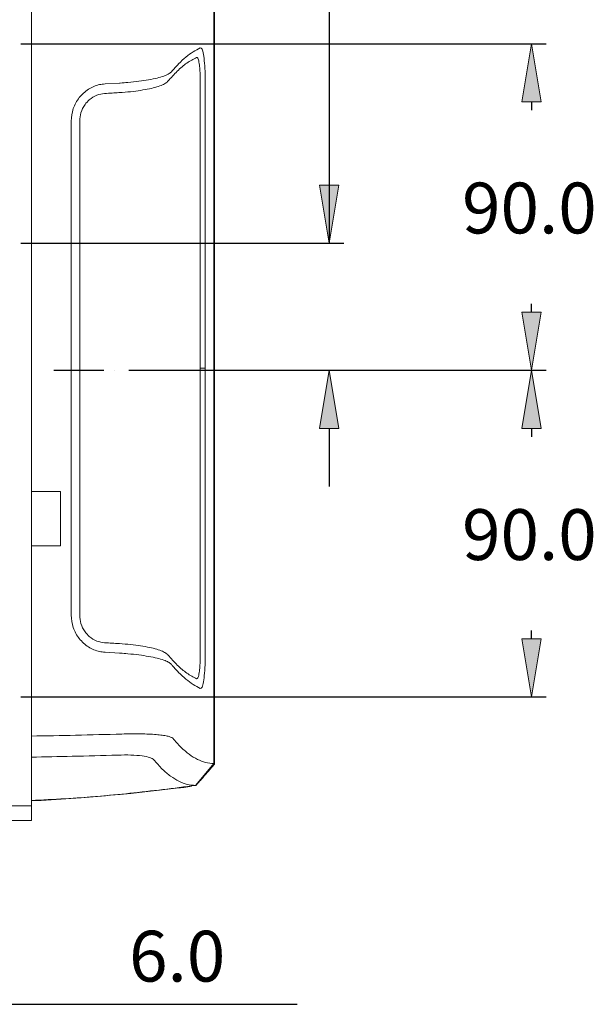
# Model space of a CAD drawing. Units: inches. Extents: x 64 to 356, y 46 to 251.
# Drawn here: x 191 to 212, y 96 to 133 of the extents above; entities that cross this region are included whole.
import ezdxf

# ---------------------------------------------------------------- set-up
doc = ezdxf.new("R2010")
doc.units = ezdxf.units.IN
doc.header["$MEASUREMENT"] = 0
doc.linetypes.add('AI-Linetype-1', pattern=[14.791707, 9.244824, -1.848961, 1.848961, -1.848961])
doc.layers.add('CL', color=7, linetype='Continuous')
doc.layers.add('DIM', color=7, linetype='Continuous')

# ---------------------------------------------------------------- blocks, each defined once
blk = doc.blocks.new('block 2595')
at = {"color": 7, "lineweight": 15, "true_color": 0xffffff}
blk.add_open_spline([(198.181, 105.069), (198.208, 105.102), (198.234, 105.135), (198.248, 105.174), (198.249, 105.175), (198.249, 105.176), (198.249, 105.176)], degree=3, knots=[0, 0, 0, 0, 1, 1, 1, 2, 2, 2, 2], dxfattribs=at)
blk = doc.blocks.new('block 2602')
at = {"color": 7, "lineweight": 15, "true_color": 0xffffff}
blk.add_lwpolyline([(197.79, 104.617), (198.155, 105.033)], dxfattribs=at)
blk = doc.blocks.new('block 2606')
at = {"color": 7, "lineweight": 15, "true_color": 0xffffff}
blk.add_open_spline([(197.119, 104.358), (197.134, 104.36), (197.149, 104.362), (197.162, 104.364), (197.212, 104.371), (197.251, 104.376), (197.285, 104.381), (197.321, 104.386), (197.351, 104.391), (197.385, 104.398), (197.399, 104.4), (197.412, 104.403), (197.427, 104.406), (197.437, 104.408), (197.448, 104.411), (197.467, 104.416), (197.468, 104.417), (197.469, 104.417), (197.47, 104.417)], degree=3, knots=[0, 0, 0, 0, 1, 1, 1, 2, 2, 2, 3, 3, 3, 4, 4, 4, 5, 5, 5, 6, 6, 6, 6], dxfattribs=at)
blk = doc.blocks.new('block 2608')
at = {"color": 7, "lineweight": 15, "true_color": 0xffffff}
blk.add_lwpolyline([(195.123, 104.129), (197.014, 104.345)], dxfattribs=at)
blk = doc.blocks.new('block 2641')
at = {"color": 7, "lineweight": 15, "true_color": 0xffffff}
blk.add_lwpolyline([(191.575, 103.687), (190.839, 103.687)], dxfattribs=at)
blk = doc.blocks.new('block 2661')
at = {"color": 7, "lineweight": 15, "true_color": 0xffffff}
blk.add_lwpolyline([(191.575, 135.739), (191.575, 103.687)], dxfattribs=at)
blk = doc.blocks.new('block 2677')
at = {"color": 7, "lineweight": 15, "true_color": 0xffffff}
blk.add_lwpolyline([(191.575, 103.152), (190.839, 103.152)], dxfattribs=at)
blk = doc.blocks.new('block 2678')
at = {"color": 7, "lineweight": 15, "true_color": 0xffffff}
blk.add_lwpolyline([(191.575, 103.152), (191.575, 103.687)], dxfattribs=at)
blk = doc.blocks.new('block 2713')
at = {"color": 7, "lineweight": 15, "true_color": 0xffffff}
blk.add_lwpolyline([(198.318, 134.119), (198.318, 105.47)], dxfattribs=at)
blk = doc.blocks.new('block 2724')
at = {"color": 7, "lineweight": 15, "true_color": 0xffffff}
blk.add_open_spline([(198.153, 105.033), (198.15, 105.029), (198.147, 105.026), (198.144, 105.022), (198.086, 104.956), (198.028, 104.889), (197.97, 104.823), (197.911, 104.756), (197.853, 104.689), (197.794, 104.622)], degree=3, knots=[0, 0, 0, 0, 1, 1, 1, 2, 2, 2, 3, 3, 3, 3], dxfattribs=at)
blk = doc.blocks.new('block 2725')
at = {"color": 7, "lineweight": 15, "true_color": 0xffffff}
blk.add_lwpolyline([(197.379, 104.4), (197.414, 104.411)], dxfattribs=at)
blk = doc.blocks.new('block 2727')
at = {"color": 7, "lineweight": 15, "true_color": 0xffffff}
blk.add_open_spline([(191.575, 103.869), (193.516, 103.967), (195.452, 104.144), (197.379, 104.4)], degree=3, dxfattribs=at)
blk = doc.blocks.new('block 2731')
at = {"color": 7, "lineweight": 15, "true_color": 0xffffff}
blk.add_open_spline([(197.014, 104.345), (197.05, 104.349), (197.085, 104.354), (197.11, 104.357), (197.114, 104.357), (197.116, 104.358), (197.119, 104.358)], degree=3, knots=[0, 0, 0, 0, 1, 1, 1, 2, 2, 2, 2], dxfattribs=at)
blk = doc.blocks.new('block 2736')
at = {"color": 7, "lineweight": 15, "true_color": 0xffffff}
blk.add_lwpolyline([(194.815, 130.284), (194.841, 130.285)], dxfattribs=at)
blk = doc.blocks.new('block 2737')
at = {"color": 7, "lineweight": 15, "true_color": 0xffffff}
blk.add_lwpolyline([(194.286, 130.253), (194.815, 130.284)], dxfattribs=at)
blk = doc.blocks.new('block 2738')
at = {"color": 7, "lineweight": 15, "true_color": 0xffffff}
blk.add_open_spline([(193.044, 128.884), (193.059, 129.04), (193.073, 129.196), (193.12, 129.343), (193.166, 129.49), (193.244, 129.629), (193.34, 129.75), (193.435, 129.87), (193.549, 129.974), (193.676, 130.055), (193.802, 130.136), (193.942, 130.196), (194.086, 130.225), (194.152, 130.238), (194.219, 130.246), (194.286, 130.253)], degree=3, knots=[0, 0, 0, 0, 1, 1, 1, 2, 2, 2, 3, 3, 3, 4, 4, 4, 5, 5, 5, 5], dxfattribs=at)
blk = doc.blocks.new('block 2739')
at = {"color": 7, "lineweight": 15, "true_color": 0xffffff}
blk.add_lwpolyline([(193.044, 128.884), (193.044, 110.705)], dxfattribs=at)
blk = doc.blocks.new('block 2740')
at = {"color": 7, "lineweight": 15, "true_color": 0xffffff}
blk.add_open_spline([(193.044, 110.705), (193.059, 110.549), (193.073, 110.393), (193.12, 110.246), (193.166, 110.099), (193.244, 109.961), (193.34, 109.839), (193.435, 109.719), (193.549, 109.615), (193.676, 109.534), (193.802, 109.453), (193.942, 109.393), (194.086, 109.364), (194.152, 109.351), (194.219, 109.343), (194.286, 109.336)], degree=3, knots=[0, 0, 0, 0, 1, 1, 1, 2, 2, 2, 3, 3, 3, 4, 4, 4, 5, 5, 5, 5], dxfattribs=at)
blk = doc.blocks.new('block 2741')
at = {"color": 7, "lineweight": 15, "true_color": 0xffffff}
blk.add_lwpolyline([(194.286, 109.336), (194.815, 109.306)], dxfattribs=at)
blk = doc.blocks.new('block 2742')
at = {"color": 7, "lineweight": 15, "true_color": 0xffffff}
blk.add_lwpolyline([(194.815, 109.306), (194.841, 109.304)], dxfattribs=at)
blk = doc.blocks.new('block 2743')
at = {"color": 7, "lineweight": 15, "true_color": 0xffffff}
blk.add_open_spline([(194.905, 106.329), (194.34, 106.313), (193.776, 106.297), (193.204, 106.284), (192.666, 106.272), (192.12, 106.262), (191.575, 106.253)], degree=3, knots=[0, 0, 0, 0, 1, 1, 1, 2, 2, 2, 2], dxfattribs=at)
blk = doc.blocks.new('block 2752')
at = {"color": 7, "lineweight": 15, "true_color": 0xffffff}
blk.add_lwpolyline([(192.643, 113.251), (192.643, 115.255)], dxfattribs=at)
blk = doc.blocks.new('block 2753')
at = {"color": 7, "lineweight": 15, "true_color": 0xffffff}
blk.add_lwpolyline([(192.643, 115.255), (191.575, 115.255)], dxfattribs=at)
blk = doc.blocks.new('block 2757')
at = {"color": 7, "lineweight": 15, "true_color": 0xffffff}
blk.add_lwpolyline([(191.575, 113.251), (192.643, 113.251)], dxfattribs=at)
blk = doc.blocks.new('block 2759')
at = {"color": 7, "lineweight": 15, "true_color": 0xffffff}
blk.add_open_spline([(191.575, 105.479), (192.078, 105.487), (192.581, 105.496), (193.079, 105.508), (193.641, 105.521), (194.195, 105.538), (194.75, 105.554)], degree=3, knots=[0, 0, 0, 0, 1, 1, 1, 2, 2, 2, 2], dxfattribs=at)
blk = doc.blocks.new('block 2762')
at = {"color": 7, "lineweight": 15, "true_color": 0xffffff}
blk.add_open_spline([(194.269, 109.689), (194.173, 109.703), (194.078, 109.718), (193.987, 109.751), (193.885, 109.788), (193.789, 109.848), (193.706, 109.921), (193.648, 109.972), (193.596, 110.03), (193.55, 110.093), (193.484, 110.184), (193.431, 110.287), (193.401, 110.396), (193.373, 110.496), (193.364, 110.6), (193.355, 110.705)], degree=3, knots=[0, 0, 0, 0, 1, 1, 1, 2, 2, 2, 3, 3, 3, 4, 4, 4, 5, 5, 5, 5], dxfattribs=at)
blk = doc.blocks.new('block 2763')
at = {"color": 7, "lineweight": 15, "true_color": 0xffffff}
blk.add_open_spline([(194.269, 129.9), (194.173, 129.886), (194.078, 129.871), (193.987, 129.838), (193.885, 129.802), (193.789, 129.741), (193.706, 129.668), (193.648, 129.617), (193.596, 129.56), (193.55, 129.496), (193.484, 129.405), (193.431, 129.302), (193.401, 129.193), (193.373, 129.093), (193.364, 128.989), (193.355, 128.884)], degree=3, knots=[0, 0, 0, 0, 1, 1, 1, 2, 2, 2, 3, 3, 3, 4, 4, 4, 5, 5, 5, 5], dxfattribs=at)
blk = doc.blocks.new('block 2764')
at = {"color": 7, "lineweight": 15, "true_color": 0xffffff}
blk.add_lwpolyline([(193.355, 128.884), (193.355, 110.705)], dxfattribs=at)
blk = doc.blocks.new('block 2766')
at = {"color": 7, "lineweight": 15, "true_color": 0xffffff}
blk.add_open_spline([(194.75, 105.554), (194.919, 105.557), (195.089, 105.559), (195.241, 105.555), (195.394, 105.55), (195.529, 105.539), (195.647, 105.524), (195.764, 105.508), (195.864, 105.488), (195.934, 105.464), (196.004, 105.439), (196.043, 105.41), (196.083, 105.381)], degree=3, knots=[0, 0, 0, 0, 1, 1, 1, 2, 2, 2, 3, 3, 3, 4, 4, 4, 4], dxfattribs=at)
blk = doc.blocks.new('block 2767')
at = {"color": 7, "lineweight": 15, "true_color": 0xffffff}
blk.add_open_spline([(196.083, 105.381), (196.187, 105.261), (196.291, 105.142), (196.395, 105.039), (196.496, 104.937), (196.598, 104.852), (196.699, 104.778), (196.801, 104.704), (196.903, 104.641), (197.005, 104.59), (197.108, 104.538), (197.21, 104.499), (197.312, 104.476), (197.412, 104.453), (197.511, 104.445), (197.611, 104.437)], degree=3, knots=[0, 0, 0, 0, 1, 1, 1, 2, 2, 2, 3, 3, 3, 4, 4, 4, 5, 5, 5, 5], dxfattribs=at)
blk = doc.blocks.new('block 2768')
at = {"color": 7, "lineweight": 15, "true_color": 0xffffff}
blk.add_lwpolyline([(197.611, 104.437), (197.625, 104.436)], dxfattribs=at)
blk = doc.blocks.new('block 2769')
at = {"color": 7, "lineweight": 15, "true_color": 0xffffff}
blk.add_open_spline([(197.625, 104.436), (196.817, 104.335), (196.009, 104.234), (195.199, 104.148), (194.404, 104.064), (193.607, 103.994), (192.809, 103.947), (192.398, 103.922), (191.986, 103.903), (191.575, 103.884)], degree=3, knots=[0, 0, 0, 0, 1, 1, 1, 2, 2, 2, 3, 3, 3, 3], dxfattribs=at)
blk = doc.blocks.new('block 2782')
at = {"color": 7, "lineweight": 15, "true_color": 0xffffff}
blk.add_open_spline([(194.796, 109.658), (194.715, 109.663), (194.633, 109.668), (194.551, 109.673), (194.457, 109.678), (194.363, 109.684), (194.269, 109.689)], degree=3, knots=[0, 0, 0, 0, 1, 1, 1, 2, 2, 2, 2], dxfattribs=at)
blk = doc.blocks.new('block 2783')
at = {"color": 7, "lineweight": 15, "true_color": 0xffffff}
blk.add_open_spline([(194.796, 129.931), (194.715, 129.926), (194.633, 129.921), (194.551, 129.916), (194.457, 129.911), (194.363, 129.906), (194.269, 129.9)], degree=3, knots=[0, 0, 0, 0, 1, 1, 1, 2, 2, 2, 2], dxfattribs=at)
blk = doc.blocks.new('block 2786')
at = {"color": 7, "lineweight": 15, "true_color": 0xffffff}
blk.add_lwpolyline([(196.728, 130.696), (196.72, 130.687)], dxfattribs=at)
blk = doc.blocks.new('block 2787')
at = {"color": 7, "lineweight": 15, "true_color": 0xffffff}
blk.add_open_spline([(196.72, 130.687), (196.69, 130.662), (196.66, 130.638), (196.616, 130.613), (196.573, 130.589), (196.515, 130.565), (196.448, 130.542), (196.376, 130.517), (196.294, 130.493), (196.201, 130.47), (196.108, 130.447), (196.005, 130.424), (195.892, 130.404), (195.78, 130.384), (195.659, 130.366), (195.531, 130.349), (195.402, 130.333), (195.267, 130.318), (195.126, 130.306), (195.033, 130.298), (194.937, 130.292), (194.841, 130.285)], degree=3, knots=[0, 0, 0, 0, 1, 1, 1, 2, 2, 2, 3, 3, 3, 4, 4, 4, 5, 5, 5, 6, 6, 6, 7, 7, 7, 7], dxfattribs=at)
blk = doc.blocks.new('block 2789')
at = {"color": 7, "lineweight": 15, "true_color": 0xffffff}
blk.add_open_spline([(196.59, 109.249), (196.575, 109.265), (196.561, 109.28), (196.542, 109.295), (196.508, 109.321), (196.46, 109.347), (196.402, 109.372), (196.342, 109.399), (196.27, 109.424), (196.187, 109.449), (196.109, 109.472), (196.02, 109.494), (195.923, 109.515), (195.822, 109.536), (195.713, 109.556), (195.596, 109.574), (195.481, 109.592), (195.359, 109.608), (195.23, 109.622), (195.098, 109.635), (194.958, 109.646), (194.818, 109.657)], degree=3, knots=[0, 0, 0, 0, 1, 1, 1, 2, 2, 2, 3, 3, 3, 4, 4, 4, 5, 5, 5, 6, 6, 6, 7, 7, 7, 7], dxfattribs=at)
blk = doc.blocks.new('block 2790')
at = {"color": 7, "lineweight": 15, "true_color": 0xffffff}
blk.add_open_spline([(196.72, 108.903), (196.69, 108.927), (196.66, 108.951), (196.616, 108.976), (196.573, 109), (196.515, 109.024), (196.448, 109.048), (196.376, 109.072), (196.294, 109.097), (196.201, 109.12), (196.108, 109.142), (196.005, 109.164), (195.892, 109.185), (195.78, 109.205), (195.659, 109.223), (195.531, 109.24), (195.402, 109.256), (195.267, 109.271), (195.126, 109.283), (195.033, 109.291), (194.937, 109.297), (194.841, 109.304)], degree=3, knots=[0, 0, 0, 0, 1, 1, 1, 2, 2, 2, 3, 3, 3, 4, 4, 4, 5, 5, 5, 6, 6, 6, 7, 7, 7, 7], dxfattribs=at)
blk = doc.blocks.new('block 2791')
at = {"color": 7, "lineweight": 15, "true_color": 0xffffff}
blk.add_open_spline([(196.59, 130.34), (196.575, 130.325), (196.561, 130.309), (196.542, 130.294), (196.508, 130.268), (196.459, 130.242), (196.399, 130.216), (196.339, 130.19), (196.269, 130.165), (196.187, 130.141), (196.107, 130.117), (196.017, 130.094), (195.918, 130.074), (195.819, 130.052), (195.711, 130.033), (195.596, 130.015), (195.48, 129.997), (195.355, 129.981), (195.225, 129.967), (195.094, 129.954), (194.956, 129.943), (194.818, 129.932)], degree=3, knots=[0, 0, 0, 0, 1, 1, 1, 2, 2, 2, 3, 3, 3, 4, 4, 4, 5, 5, 5, 6, 6, 6, 7, 7, 7, 7], dxfattribs=at)
blk = doc.blocks.new('block 2798')
at = {"color": 7, "lineweight": 15, "true_color": 0xffffff}
blk.add_open_spline([(196.781, 106.175), (196.758, 106.19), (196.734, 106.204), (196.699, 106.218), (196.666, 106.231), (196.623, 106.243), (196.572, 106.253), (196.519, 106.265), (196.458, 106.275), (196.389, 106.285), (196.323, 106.294), (196.249, 106.302), (196.168, 106.309), (196.085, 106.316), (195.994, 106.321), (195.898, 106.326), (195.803, 106.33), (195.703, 106.333), (195.598, 106.335), (195.491, 106.337), (195.379, 106.337), (195.262, 106.336), (195.146, 106.335), (195.025, 106.332), (194.905, 106.329)], degree=3, knots=[0, 0, 0, 0, 1, 1, 1, 2, 2, 2, 3, 3, 3, 4, 4, 4, 5, 5, 5, 6, 6, 6, 7, 7, 7, 8, 8, 8, 8], dxfattribs=at)
blk = doc.blocks.new('block 2799')
at = {"color": 7, "lineweight": 15, "true_color": 0xffffff}
blk.add_lwpolyline([(196.728, 108.894), (196.72, 108.903)], dxfattribs=at)
blk = doc.blocks.new('block 2802')
at = {"color": 7, "lineweight": 15, "true_color": 0xffffff}
blk.add_lwpolyline([(194.818, 109.657), (194.796, 109.658)], dxfattribs=at)
blk = doc.blocks.new('block 2803')
at = {"color": 7, "lineweight": 15, "true_color": 0xffffff}
blk.add_lwpolyline([(194.818, 129.932), (194.796, 129.931)], dxfattribs=at)
blk = doc.blocks.new('block 2806')
at = {"color": 7, "lineweight": 15, "true_color": 0xffffff}
blk.add_lwpolyline([(196.598, 130.35), (196.59, 130.34)], dxfattribs=at)
blk = doc.blocks.new('block 2807')
at = {"color": 7, "lineweight": 15, "true_color": 0xffffff}
blk.add_open_spline([(197.658, 131.23), (197.537, 131.165), (197.417, 131.101), (197.296, 131.017), (197.178, 130.936), (197.06, 130.837), (196.942, 130.721), (196.828, 130.609), (196.713, 130.479), (196.598, 130.35)], degree=3, knots=[0, 0, 0, 0, 1, 1, 1, 2, 2, 2, 3, 3, 3, 3], dxfattribs=at)
blk = doc.blocks.new('block 2808')
at = {"color": 7, "lineweight": 15, "true_color": 0xffffff}
blk.add_open_spline([(197.79, 130.351), (197.79, 130.374), (197.79, 130.397), (197.79, 130.419), (197.789, 130.527), (197.785, 130.633), (197.779, 130.728), (197.774, 130.808), (197.768, 130.88), (197.76, 130.943), (197.755, 130.984), (197.749, 131.021), (197.743, 131.055), (197.731, 131.119), (197.718, 131.17), (197.703, 131.197), (197.689, 131.223), (197.674, 131.226), (197.658, 131.23)], degree=3, knots=[0, 0, 0, 0, 1, 1, 1, 2, 2, 2, 3, 3, 3, 4, 4, 4, 5, 5, 5, 6, 6, 6, 6], dxfattribs=at)
blk = doc.blocks.new('block 2809')
at = {"color": 7, "lineweight": 15, "true_color": 0xffffff}
blk.add_open_spline([(197.789, 119.795), (197.789, 121.201), (197.789, 122.608), (197.789, 124.013), (197.789, 124.369), (197.789, 124.725), (197.789, 125.081), (197.789, 126.505), (197.79, 127.927), (197.79, 129.347), (197.79, 129.682), (197.79, 130.016), (197.79, 130.351)], degree=3, knots=[0, 0, 0, 0, 1, 1, 1, 2, 2, 2, 3, 3, 3, 4, 4, 4, 4], dxfattribs=at)
blk = doc.blocks.new('block 2810')
at = {"color": 7, "lineweight": 15, "true_color": 0xffffff}
blk.add_open_spline([(197.789, 119.795), (197.789, 118.388), (197.789, 116.981), (197.789, 115.576), (197.789, 115.221), (197.789, 114.864), (197.789, 114.508), (197.789, 113.085), (197.79, 111.662), (197.79, 110.243), (197.79, 109.908), (197.79, 109.573), (197.79, 109.238)], degree=3, knots=[0, 0, 0, 0, 1, 1, 1, 2, 2, 2, 3, 3, 3, 4, 4, 4, 4], dxfattribs=at)
blk = doc.blocks.new('block 2811')
at = {"color": 7, "lineweight": 15, "true_color": 0xffffff}
blk.add_open_spline([(197.79, 109.238), (197.79, 109.216), (197.79, 109.193), (197.79, 109.171), (197.789, 109.062), (197.785, 108.957), (197.779, 108.861), (197.774, 108.782), (197.768, 108.71), (197.76, 108.646), (197.755, 108.605), (197.749, 108.568), (197.743, 108.535), (197.731, 108.47), (197.718, 108.419), (197.703, 108.392), (197.689, 108.366), (197.674, 108.363), (197.658, 108.36)], degree=3, knots=[0, 0, 0, 0, 1, 1, 1, 2, 2, 2, 3, 3, 3, 4, 4, 4, 5, 5, 5, 6, 6, 6, 6], dxfattribs=at)
blk = doc.blocks.new('block 2812')
at = {"color": 7, "lineweight": 15, "true_color": 0xffffff}
blk.add_open_spline([(197.658, 108.36), (197.537, 108.424), (197.417, 108.489), (197.296, 108.572), (197.178, 108.653), (197.06, 108.752), (196.942, 108.868), (196.828, 108.981), (196.713, 109.11), (196.598, 109.24)], degree=3, knots=[0, 0, 0, 0, 1, 1, 1, 2, 2, 2, 3, 3, 3, 3], dxfattribs=at)
blk = doc.blocks.new('block 2813')
at = {"color": 7, "lineweight": 15, "true_color": 0xffffff}
blk.add_lwpolyline([(196.598, 109.24), (196.59, 109.249)], dxfattribs=at)
blk = doc.blocks.new('block 2826')
at = {"color": 7, "lineweight": 15, "true_color": 0xffffff}
blk.add_open_spline([(198.292, 105.241), (198.19, 105.25), (198.089, 105.258), (197.987, 105.282), (197.887, 105.307), (197.787, 105.346), (197.686, 105.396), (197.586, 105.447), (197.485, 105.51), (197.384, 105.584), (197.282, 105.659), (197.181, 105.745), (197.079, 105.847), (196.98, 105.946), (196.881, 106.06), (196.781, 106.175)], degree=3, knots=[0, 0, 0, 0, 1, 1, 1, 2, 2, 2, 3, 3, 3, 4, 4, 4, 5, 5, 5, 5], dxfattribs=at)
blk = doc.blocks.new('block 2827')
at = {"color": 7, "lineweight": 15, "true_color": 0xffffff}
blk.add_lwpolyline([(198.292, 105.241), (197.611, 104.437)], dxfattribs=at)
blk = doc.blocks.new('block 2832')
at = {"color": 7, "lineweight": 15, "true_color": 0xffffff}
blk.add_open_spline([(197.793, 131.581), (197.704, 131.535), (197.615, 131.489), (197.526, 131.433), (197.439, 131.378), (197.351, 131.312), (197.264, 131.24), (197.174, 131.165), (197.084, 131.083), (196.994, 130.991), (196.905, 130.9), (196.817, 130.798), (196.728, 130.696)], degree=3, knots=[0, 0, 0, 0, 1, 1, 1, 2, 2, 2, 3, 3, 3, 4, 4, 4, 4], dxfattribs=at)
blk = doc.blocks.new('block 2838')
at = {"color": 7, "lineweight": 15, "true_color": 0xffffff}
blk.add_open_spline([(197.793, 108.009), (197.704, 108.054), (197.615, 108.1), (197.526, 108.156), (197.439, 108.211), (197.351, 108.277), (197.264, 108.349), (197.174, 108.424), (197.084, 108.506), (196.994, 108.598), (196.905, 108.69), (196.817, 108.792), (196.728, 108.894)], degree=3, knots=[0, 0, 0, 0, 1, 1, 1, 2, 2, 2, 3, 3, 3, 4, 4, 4, 4], dxfattribs=at)
blk = doc.blocks.new('block 2839')
at = {"color": 7, "lineweight": 15, "true_color": 0xffffff}
blk.add_open_spline([(197.793, 108.009), (197.814, 108.014), (197.835, 108.02), (197.855, 108.056), (197.875, 108.094), (197.893, 108.163), (197.909, 108.252), (197.925, 108.34), (197.938, 108.448), (197.948, 108.571), (197.958, 108.694), (197.966, 108.832), (197.969, 108.977), (197.971, 109.051), (197.971, 109.128), (197.972, 109.204)], degree=3, knots=[0, 0, 0, 0, 1, 1, 1, 2, 2, 2, 3, 3, 3, 4, 4, 4, 5, 5, 5, 5], dxfattribs=at)
blk = doc.blocks.new('block 2840')
at = {"color": 7, "lineweight": 15, "true_color": 0xffffff}
blk.add_open_spline([(197.97, 119.795), (197.97, 118.912), (197.97, 118.029), (197.97, 117.146), (197.971, 116.263), (197.971, 115.381), (197.971, 114.499), (197.971, 113.615), (197.971, 112.731), (197.971, 111.849), (197.971, 110.967), (197.972, 110.085), (197.972, 109.204)], degree=3, knots=[0, 0, 0, 0, 1, 1, 1, 2, 2, 2, 3, 3, 3, 4, 4, 4, 4], dxfattribs=at)
blk = doc.blocks.new('block 2841')
at = {"color": 7, "lineweight": 15, "true_color": 0xffffff}
blk.add_open_spline([(197.97, 119.795), (197.97, 120.678), (197.97, 121.561), (197.97, 122.443), (197.971, 123.326), (197.971, 124.208), (197.971, 125.09), (197.971, 125.974), (197.971, 126.858), (197.971, 127.74), (197.971, 128.623), (197.972, 129.504), (197.972, 130.385)], degree=3, knots=[0, 0, 0, 0, 1, 1, 1, 2, 2, 2, 3, 3, 3, 4, 4, 4, 4], dxfattribs=at)
blk = doc.blocks.new('block 2842')
at = {"color": 7, "lineweight": 15, "true_color": 0xffffff}
blk.add_open_spline([(197.793, 131.581), (197.814, 131.575), (197.835, 131.57), (197.855, 131.533), (197.875, 131.496), (197.893, 131.426), (197.909, 131.338), (197.925, 131.249), (197.938, 131.141), (197.948, 131.018), (197.958, 130.895), (197.966, 130.758), (197.969, 130.613), (197.971, 130.538), (197.971, 130.462), (197.972, 130.385)], degree=3, knots=[0, 0, 0, 0, 1, 1, 1, 2, 2, 2, 3, 3, 3, 4, 4, 4, 5, 5, 5, 5], dxfattribs=at)
blk = doc.blocks.new('block 2843')
at = {"color": 7, "lineweight": 15, "true_color": 0xffffff}
blk.add_lwpolyline([(198.292, 134.348), (198.292, 105.241)], dxfattribs=at)
blk = doc.blocks.new('block 2845')
at = {"color": 7, "lineweight": 15, "true_color": 0xffffff}
blk.add_lwpolyline([(197.97, 119.795), (197.789, 119.795)], dxfattribs=at)
blk = doc.blocks.new('block 2851')
at = {"color": 7, "lineweight": 15, "true_color": 0xffffff}
blk.add_lwpolyline([(198.318, 105.225), (198.292, 105.241)], dxfattribs=at)
blk = doc.blocks.new('block 2852')
at = {"color": 7, "lineweight": 15, "true_color": 0xffffff}
blk.add_lwpolyline([(197.625, 104.436), (198.318, 105.225)], dxfattribs=at)
blk = doc.blocks.new('block 2854')
at = {"color": 7, "lineweight": 15, "true_color": 0xffffff}
blk.add_lwpolyline([(198.318, 105.225), (198.318, 134.365)], dxfattribs=at)
blk = doc.blocks.new('block 2856')
at = {"color": 8, "lineweight": 15, "true_color": 0x808080}
blk.add_lwpolyline([(198.143, 105.028), (198.153, 105.033)], dxfattribs=at)
blk = doc.blocks.new('block 2863')
at = {"color": 8, "lineweight": 15, "true_color": 0x808080}
blk.add_open_spline([(197.119, 104.358), (197.162, 104.364), (197.206, 104.37), (197.242, 104.375), (197.317, 104.386), (197.361, 104.393), (197.374, 104.397), (197.376, 104.398), (197.378, 104.399), (197.379, 104.4)], degree=3, knots=[0, 0, 0, 0, 1, 1, 1, 2, 2, 2, 3, 3, 3, 3], dxfattribs=at)
blk = doc.blocks.new('block 3655')
at = {"layer": 'CL', "color": 1, "linetype": 'AI-Linetype-1', "lineweight": 25, "true_color": 0xff0000}
blk.add_lwpolyline([(181.305, 119.713), (194.634, 119.713)], dxfattribs=at)

msp = doc.modelspace()

# ---------------------------------------------------------------- hatches: boundary and pattern name
at = {"layer": 'DIM', "true_color": 0xff0000}
h = msp.add_hatch(color=1, dxfattribs=at)
h.dxf.hatch_style = 2
h.paths.add_polyline_path([(210.338, 129.594), (209.625, 129.594), (209.981, 131.731)])
h = msp.add_hatch(color=1, dxfattribs=at)
h.dxf.hatch_style = 2
h.paths.add_polyline_path([(202.184, 126.523), (202.896, 126.523), (202.539, 124.387)])
h = msp.add_hatch(color=1, dxfattribs=at)
h.dxf.hatch_style = 2
h.paths.add_polyline_path([(209.625, 121.85), (210.338, 121.85), (209.981, 119.713)])
h = msp.add_hatch(color=1, dxfattribs=at)
h.dxf.hatch_style = 2
h.paths.add_polyline_path([(202.896, 117.576), (202.184, 117.576), (202.539, 119.713)])
h = msp.add_hatch(color=1, dxfattribs=at)
h.dxf.hatch_style = 2
h.paths.add_polyline_path([(210.338, 117.576), (209.625, 117.576), (209.981, 119.713)])
h = msp.add_hatch(color=1, dxfattribs=at)
h.dxf.hatch_style = 2
h.paths.add_polyline_path([(209.625, 109.832), (210.338, 109.832), (209.981, 107.695)])

# ---------------------------------------------------------------- linework, layer by layer
at = {"layer": 'DIM', "color": 1, "lineweight": 25, "true_color": 0xff0000}
for points in [[(202.539, 137.492), (202.539, 124.387)], [(191.189, 131.731), (210.515, 131.731)], [(209.981, 129.594), (209.981, 129.282)], [(191.189, 124.387), (203.074, 124.387)], [(209.981, 121.85), (209.981, 122.161)], [(195.168, 119.713), (210.515, 119.713)], [(195.168, 119.713), (210.515, 119.713)], [(195.168, 119.713), (203.074, 119.713)], [(202.539, 117.576), (202.539, 115.44)], [(209.981, 117.576), (209.981, 117.264)], [(209.981, 109.832), (209.981, 110.144)], [(191.189, 107.695), (210.515, 107.695)], [(190.507, 96.382), (201.353, 96.382)]]:
    msp.add_lwpolyline(points, dxfattribs=at)
at = {"layer": 'DIM', "lineweight": 0}
for points in [[(210.338, 129.594), (209.625, 129.594), (209.981, 131.731), (210.338, 129.594)], [(209.981, 131.731), (209.981, 131.731)], [(202.184, 126.523), (202.896, 126.523), (202.539, 124.387), (202.184, 126.523)], [(202.539, 124.387), (202.539, 124.387)], [(209.625, 121.85), (210.338, 121.85), (209.981, 119.713), (209.625, 121.85)], [(194.634, 119.713), (194.634, 119.713)], [(194.634, 119.713), (194.634, 119.713)], [(194.634, 119.713), (194.634, 119.713)], [(202.896, 117.576), (202.184, 117.576), (202.539, 119.713), (202.896, 117.576)], [(210.338, 117.576), (209.625, 117.576), (209.981, 119.713), (210.338, 117.576)], [(209.625, 109.832), (210.338, 109.832), (209.981, 107.695), (209.625, 109.832)], [(209.981, 107.695), (209.981, 107.695)]]:
    msp.add_lwpolyline(points, dxfattribs=at)

# ---------------------------------------------------------------- block references
for name in ['block 2661', 'block 2843', 'block 2854', 'block 2713', 'block 2832', 'block 2842', 'block 2807', 'block 2808', 'block 2787', 'block 2786', 'block 2738', 'block 2737', 'block 2736', 'block 2791', 'block 2806', 'block 2809', 'block 2841', 'block 2763', 'block 2783', 'block 2803', 'block 2739', 'block 2764', 'block 2810', 'block 2845', 'block 2840', 'block 2753', 'block 2752', 'block 2757', 'block 2740', 'block 2762', 'block 2782', 'block 2802', 'block 2789', 'block 2741', 'block 2742', 'block 2790', 'block 2813', 'block 2812', 'block 2811', 'block 2839', 'block 2799', 'block 2838', 'block 2743', 'block 2798', 'block 2826', 'block 2759', 'block 2766', 'block 2767', 'block 2827', 'block 2852', 'block 2595', 'block 2851', 'block 2602', 'block 2724', 'block 2856', 'block 2769', 'block 2727', 'block 2731', 'block 2606', 'block 2863', 'block 2725', 'block 2768', 'block 2608', 'block 2641', 'block 2678', 'block 2677']:
    msp.add_blockref(name, (0, 0))
at = {"layer": 'CL'}
msp.add_blockref('block 3655', (0, 0), dxfattribs=at)

# ---------------------------------------------------------------- texts
at = {"layer": 'DIM', "color": 1, "true_color": 0xff0000, "char_height": 1.86944, "attachment_point": 7}
for s, insert in [('\\fArial|b0|i0|c0|p34;\\W1;90.0', (207.425, 124.751)), ('\\fArial|b0|i0|c0|p34;\\W1;90.0', (207.425, 112.733)), ('\\fArial|b0|i0|c0|p34;\\W1;6.0', (195.172, 97.219))]:
    msp.add_mtext(s, dxfattribs=dict(at, insert=insert))

doc.saveas('drawing.dxf')
